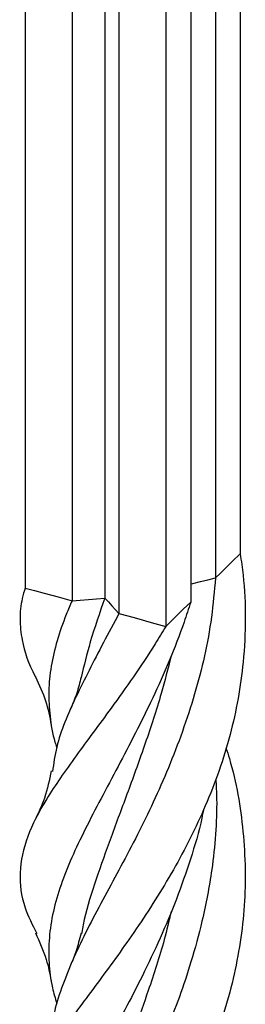
# Model space of a CAD drawing. Units: millimetres. Extents: x 35 to 2044, y 35 to 1435.
# Drawn here: x 1913 to 1930, y 908 to 982 of the extents above; entities that cross this region are included whole.
import ezdxf

# ---------------------------------------------------------------- set-up
doc = ezdxf.new("R2010")
doc.units = ezdxf.units.MM
doc.header["$LTSCALE"] = 7

msp = doc.modelspace()

# ---------------------------------------------------------------- linework, layer by layer
at = {"color": 7, "linetype": 'Continuous', "lineweight": 25}
for p, q in [((1929.227, 1052.957), (1929.227, 941.525)), ((1927.36, 1051.135), (1927.36, 939.703)), ((1913.013, 1050.376), (1913.013, 938.944)), ((1919.019, 1049.617), (1919.019, 938.185)), ((1916.551, 1049.414), (1916.551, 937.982)), ((1925.493, 1049.313), (1925.493, 937.881)), ((1920.088, 1048.453), (1920.088, 937.021)), ((1923.626, 1047.491), (1923.626, 936.059))]:
    msp.add_line(p, q, dxfattribs=at)
at = {"color": 7, "linetype": 'Continuous', "lineweight": 25, "flags": 128}
for points in [[(1927.36, 939.703), (1927.709, 940.044), (1928.058, 940.384), (1928.642, 940.955), (1929.227, 941.525)], [(1925.493, 939.248), (1925.665, 939.29), (1926.23, 939.428), (1926.795, 939.566), (1927.36, 939.703)], [(1913.013, 938.944), (1913.733, 938.748), (1914.453, 938.553), (1915.502, 938.268), (1916.551, 937.982)], [(1916.551, 937.983), (1917.168, 938.033), (1917.785, 938.084), (1918.402, 938.135), (1919.019, 938.185)], [(1919.019, 938.185), (1919.287, 937.894), (1919.554, 937.603), (1919.821, 937.312), (1920.088, 937.021)], [(1923.626, 936.059), (1924.006, 936.43), (1924.385, 936.801), (1924.939, 937.341), (1925.493, 937.881)], [(1920.088, 937.021), (1920.749, 936.841), (1921.41, 936.662), (1922.518, 936.36), (1923.626, 936.059)]]:
    msp.add_lwpolyline(points, dxfattribs=at)
at = {"color": 7, "linetype": 'Continuous', "lineweight": 25}
for points, knots in [([(1929.227, 941.525), (1929.304, 940.988), (1929.536, 939.375), (1929.664, 936.643), (1929.463, 932.61), (1928.756, 928.758), (1927.66, 925.177), (1926.638, 922.569), (1925.471, 920.079), (1924.196, 917.711), (1922.823, 915.433), (1921.406, 913.283), (1919.985, 911.265), (1918.598, 909.379), (1917.262, 907.594), (1915.628, 905.367), (1914.299, 903.324), (1913.383, 901.427), (1912.834, 899.834), (1912.561, 898.082), (1912.763, 896.33), (1913.179, 894.874), (1913.672, 894.014), (1913.885, 893.641)], [0, 0, 0, 0, 0.024637, 0.073961, 0.123812, 0.207735, 0.250796, 0.294199, 0.335824, 0.37774, 0.420115, 0.463113, 0.504676, 0.546531, 0.588833, 0.631739, 0.715252, 0.758187, 0.801431, 0.862932, 0.925331, 0.967615, 1, 1, 1, 1]), ([(1927.36, 939.703), (1927.274, 938.717), (1927.015, 935.75), (1925.885, 930.883), (1923.89, 925.368), (1921.479, 920.263), (1918.927, 915.598), (1917.056, 912.063), (1915.92, 909.308), (1915.275, 907.454), (1915.077, 906.326), (1914.991, 905.834)], [0, 0, 0, 0, 0.0698944, 0.2103466, 0.3533077, 0.4937617, 0.6368218, 0.7870049, 0.8631011, 0.9401897, 1, 1, 1, 1]), ([(1913.013, 938.944), (1912.936, 938.682), (1912.705, 937.894), (1912.572, 936.599), (1912.795, 934.674), (1913.251, 933.246), (1913.799, 932.264), (1913.807, 932.25)], [0, 0, 0, 0, 0.117872, 0.353855, 0.592365, 0.99388, 1, 1, 1, 1]), ([(1925.493, 937.881), (1925.331, 937.379), (1924.846, 935.873), (1923.897, 933.441), (1922.647, 930.654), (1921.33, 928.002), (1920.001, 925.474), (1918.716, 923.061), (1917.532, 920.781), (1916.499, 918.631), (1915.673, 916.584), (1915.095, 914.58), (1914.795, 912.632), (1914.779, 910.733), (1914.968, 909.115), (1915.282, 908.058), (1915.401, 907.659)], [0, 0, 0, 0, 0.037621, 0.112918, 0.188773, 0.263702, 0.339144, 0.416193, 0.49381, 0.56962, 0.645983, 0.724011, 0.802633, 0.878, 0.953899, 1, 1, 1, 1]), ([(1916.55, 937.983), (1916.403, 937.64), (1915.959, 936.612), (1915.385, 934.965), (1914.939, 933.051), (1914.752, 931.173), (1914.858, 929.279), (1915.085, 927.872), (1915.347, 927.069), (1915.39, 926.937)], [0, 0, 0, 0, 0.087211, 0.261761, 0.437606, 0.611303, 0.78619, 0.964802, 1, 1, 1, 1]), ([(1919.019, 938.185), (1918.629, 937.072), (1917.909, 935.014), (1917.453, 933.095), (1917.244, 932.215)], [0, 0, 0, 0, 0.541147, 1, 1, 1, 1]), ([(1920.088, 937.021), (1919.692, 936.283), (1918.501, 934.066), (1916.776, 930.69), (1915.406, 927.542), (1915.166, 925.74), (1915.085, 925.13)], [0, 0, 0, 0, 0.163789, 0.491958, 0.827934, 1, 1, 1, 1]), ([(1923.626, 936.059), (1923.359, 935.62), (1922.557, 934.3), (1921.164, 932.22), (1919.111, 929.348), (1916.757, 926.217), (1914.544, 923.047), (1913.046, 920.191), (1912.505, 917.524), (1912.765, 915.176), (1913.564, 913.595), (1913.894, 912.942)], [0, 0, 0, 0, 0.040771, 0.122396, 0.204896, 0.343777, 0.486723, 0.62436, 0.766004, 0.903447, 1, 1, 1, 1]), ([(1924.019, 933.828), (1923.777, 932.88), (1923.203, 930.624), (1922.069, 927.214), (1920.766, 923.599), (1919.479, 920.193), (1918.351, 916.999), (1917.571, 914.596), (1917.322, 913.262), (1917.254, 912.9)], [0, 0, 0, 0, 0.1179195, 0.2807913, 0.4469978, 0.6144796, 0.7762345, 0.9391325, 1, 1, 1, 1]), ([(1913.804, 932.251), (1914.078, 931.655), (1914.614, 930.488), (1914.863, 929.246), (1914.984, 928.638)], [0, 0, 0, 0, 0.510868, 1, 1, 1, 1]), ([(1917.238, 932.24), (1917.136, 931.832), (1916.932, 931.013), (1916.603, 930.221), (1916.438, 929.823)], [0, 0, 0, 0, 0.497873, 1, 1, 1, 1]), ([(1928.154, 926.918), (1928.241, 926.645), (1928.888, 924.609), (1929.41, 921.532), (1929.637, 917.821), (1929.54, 914.102), (1928.972, 910.412), (1927.978, 906.833), (1927.04, 904.224), (1925.927, 901.709), (1924.664, 899.267), (1923.314, 896.958), (1921.463, 894.069), (1919.577, 891.412), (1917.794, 888.999), (1916.123, 886.736), (1914.691, 884.67), (1913.647, 882.753), (1912.879, 880.909), (1912.55, 879.136), (1912.726, 877.367), (1913.058, 875.95), (1913.607, 874.916), (1913.908, 874.351)], [0, 0, 0, 0, 0.012141, 0.090773, 0.130851, 0.169457, 0.247964, 0.287957, 0.326762, 0.365878, 0.405898, 0.446205, 0.484296, 0.561666, 0.601079, 0.63962, 0.718025, 0.757974, 0.796492, 0.874825, 0.914745, 0.953356, 1, 1, 1, 1]), ([(1914.985, 925.178), (1914.844, 924.492), (1914.59, 923.256), (1914.037, 922.076), (1913.791, 921.55)], [0, 0, 0, 0, 0.555202, 1, 1, 1, 1]), ([(1927.383, 924.566), (1927.41, 924.067), (1927.487, 922.682), (1927.39, 920.4), (1927.069, 917.313), (1926.439, 914.094), (1925.574, 910.909), (1924.662, 908.156), (1923.509, 905.22), (1922.112, 902.312), (1920.242, 898.78), (1918.494, 895.472), (1916.954, 892.443), (1915.745, 889.646), (1915.084, 887.783), (1914.987, 886.591), (1914.985, 886.563)], [0, 0, 0, 0, 0.032128, 0.089138, 0.14645, 0.231605, 0.300402, 0.361399, 0.422715, 0.511153, 0.582821, 0.710672, 0.798519, 0.869702, 0.996945, 1, 1, 1, 1]), ([(1926.454, 922.243), (1926.415, 922.038), (1926.172, 920.774), (1925.493, 918.514), (1924.433, 915.482), (1923.195, 912.547), (1921.877, 909.765), (1920.517, 907.156), (1919.175, 904.706), (1917.941, 902.37), (1916.896, 900.16), (1916.029, 898.073), (1915.333, 896.109), (1914.87, 894.204), (1914.718, 892.312), (1914.905, 890.384), (1915.152, 889.017), (1915.408, 888.27), (1915.433, 888.198)], [0, 0, 0, 0, 0.013385, 0.082615, 0.152351, 0.223607, 0.295405, 0.364231, 0.433543, 0.504419, 0.575884, 0.643925, 0.712345, 0.782067, 0.852385, 0.92215, 0.99242, 1, 1, 1, 1]), ([(1924.018, 914.577), (1923.851, 913.877), (1923.362, 911.826), (1922.407, 908.924), (1921.118, 905.265), (1919.806, 901.809), (1918.539, 898.281), (1917.702, 895.661), (1917.362, 894.135), (1917.246, 893.612)], [0, 0, 0, 0, 0.086288, 0.252828, 0.378532, 0.581468, 0.745623, 0.912756, 1, 1, 1, 1]), ([(1913.795, 912.98), (1914.096, 912.319), (1914.629, 911.15), (1914.869, 909.91), (1914.974, 909.37)], [0, 0, 0, 0, 0.565057, 1, 1, 1, 1]), ([(1917.227, 912.957), (1917.11, 912.498), (1916.88, 911.592), (1916.583, 910.892), (1916.437, 910.547)], [0, 0, 0, 0, 0.506388, 1, 1, 1, 1])]:
    msp.add_open_spline(points, degree=3, knots=knots, dxfattribs=at)

doc.saveas('drawing.dxf')
